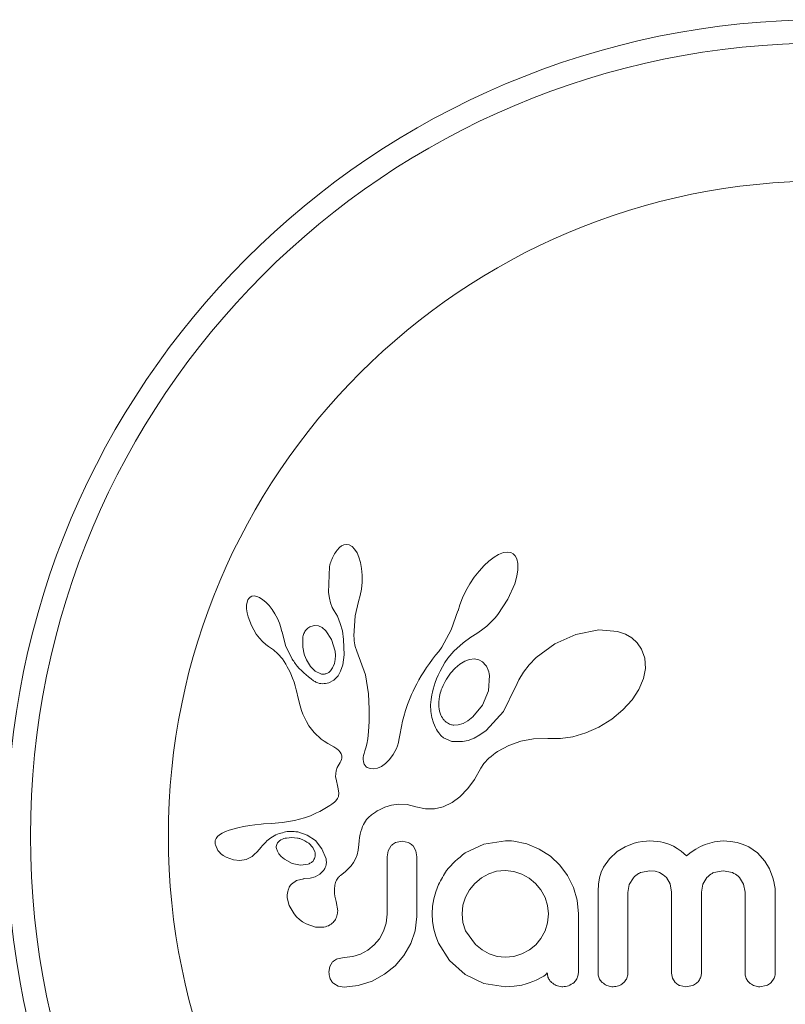
# Model space of a CAD drawing. Units: millimetres. Extents: x -16 to 444, y 0 to 352.
# Drawn here: x 237 to 239, y 188 to 192 of the extents above; entities that cross this region are included whole.
import ezdxf

# ---------------------------------------------------------------- set-up
doc = ezdxf.new("R2010")
doc.units = ezdxf.units.MM
doc.header["$LTSCALE"] = 20
doc.layers.add('CONTOUR', color=7, linetype='Continuous')

msp = doc.modelspace()

# ---------------------------------------------------------------- linework, layer by layer
at = {"layer": 'CONTOUR', "linetype": 'Continuous', "lineweight": 15}
for p, q in [((237.9208, 189.7339), (237.9135, 189.7282)), ((237.9289, 189.7376), (237.9208, 189.7339)), ((237.9372, 189.739), (237.9289, 189.7376)), ((237.9474, 189.7374), (237.9372, 189.739)), ((237.9578, 189.7315), (237.9474, 189.7374)), ((237.9662, 189.723), (237.9578, 189.7315)), ((237.9135, 189.7282), (237.9055, 189.7193)), ((237.9748, 189.7096), (237.9662, 189.723)), ((237.9812, 189.6948), (237.9748, 189.7096)), ((238.4655, 189.7038), (238.4499, 189.6948)), ((238.4826, 189.7103), (238.4655, 189.7038)), ((238.496, 189.7121), (238.4826, 189.7103)), ((238.5073, 189.7105), (238.496, 189.7121)), ((238.5158, 189.7065), (238.5073, 189.7105)), ((238.5227, 189.6996), (238.5158, 189.7065)), ((238.5285, 189.6885), (238.5227, 189.6996)), ((237.9868, 189.6758), (237.9812, 189.6948)), ((237.9903, 189.6555), (237.9868, 189.6758)), ((238.415, 189.6656), (238.3975, 189.6464)), ((238.4317, 189.681), (238.415, 189.6656)), ((238.4499, 189.6948), (238.4317, 189.681)), ((238.5321, 189.6728), (238.5285, 189.6885)), ((238.5322, 189.6503), (238.5321, 189.6728)), ((237.8791, 189.6622), (237.8753, 189.5723)), ((237.9922, 189.6324), (237.9903, 189.6555)), ((237.992, 189.6079), (237.9922, 189.6324)), ((238.3975, 189.6464), (238.3812, 189.6255)), ((238.5288, 189.6285), (238.5322, 189.6503)), ((237.9896, 189.5839), (237.992, 189.6079)), ((238.3658, 189.6025), (238.3518, 189.578)), ((238.3812, 189.6255), (238.3658, 189.6025)), ((238.4979, 189.5489), (238.5214, 189.602)), ((238.5214, 189.602), (238.5288, 189.6285)), ((237.8753, 189.5723), (237.8785, 189.5526)), ((237.9794, 189.5415), (237.9852, 189.5613)), ((237.9852, 189.5613), (237.9896, 189.5839)), ((238.3518, 189.578), (238.3402, 189.5538)), ((237.593, 189.5384), (237.5915, 189.5282)), ((237.5915, 189.5282), (237.5916, 189.515)), ((237.5958, 189.5464), (237.593, 189.5384)), ((237.599, 189.5518), (237.5958, 189.5464)), ((237.6039, 189.5562), (237.599, 189.5518)), ((237.6094, 189.5589), (237.6039, 189.5562)), ((237.6173, 189.5601), (237.6094, 189.5589)), ((237.6274, 189.5584), (237.6173, 189.5601)), ((237.6368, 189.5544), (237.6274, 189.5584)), ((237.6481, 189.5472), (237.6368, 189.5544)), ((237.6585, 189.5384), (237.6481, 189.5472)), ((237.6696, 189.5266), (237.6585, 189.5384)), ((237.8785, 189.5526), (237.8828, 189.536)), ((237.8828, 189.536), (237.8887, 189.5205)), ((237.9679, 189.4908), (237.9796, 189.5415)), ((237.9796, 189.5415), (237.9794, 189.5415)), ((238.331, 189.5299), (238.3247, 189.5084)), ((238.3402, 189.5538), (238.331, 189.5299)), ((238.4624, 189.4954), (238.4979, 189.5489)), ((237.5916, 189.515), (237.5934, 189.5021)), ((237.5934, 189.5021), (237.597, 189.4872)), ((237.6799, 189.5133), (237.6696, 189.5266)), ((237.6899, 189.4978), (237.6799, 189.5133)), ((237.6984, 189.4821), (237.6899, 189.4978)), ((237.8887, 189.5205), (237.895, 189.5086)), ((237.8949, 189.5085), (237.9064, 189.4895)), ((238.3246, 189.5085), (238.3011, 189.4421)), ((238.4531, 189.4842), (238.4624, 189.4954)), ((237.597, 189.4872), (237.6083, 189.4575)), ((237.7054, 189.4662), (237.6984, 189.4821)), ((237.7107, 189.4506), (237.7054, 189.4662)), ((237.9064, 189.4895), (237.9165, 189.4651)), ((237.9165, 189.4651), (237.9237, 189.4388)), ((237.9638, 189.4224), (237.9679, 189.4908)), ((238.4246, 189.4557), (238.4341, 189.4644)), ((238.4341, 189.4644), (238.4434, 189.4736)), ((238.4434, 189.4736), (238.4531, 189.4842)), ((237.6083, 189.4575), (237.6251, 189.4282)), ((237.6251, 189.4282), (237.6359, 189.4138)), ((237.7142, 189.4361), (237.7107, 189.4506)), ((237.7268, 189.3879), (237.7143, 189.4362)), ((237.827, 189.4579), (237.8139, 189.4545)), ((237.8409, 189.4562), (237.827, 189.4579)), ((237.8532, 189.4503), (237.8409, 189.4562)), ((237.8663, 189.4392), (237.8532, 189.4503)), ((237.8864, 189.4096), (237.8663, 189.4392)), ((237.9237, 189.4388), (237.928, 189.4092)), ((238.3011, 189.4421), (238.2685, 189.383)), ((238.3695, 189.417), (238.39, 189.4302)), ((238.39, 189.4302), (238.3983, 189.4356)), ((238.3983, 189.4356), (238.4065, 189.4413)), ((238.4065, 189.4413), (238.4157, 189.4483)), ((238.4157, 189.4483), (238.4246, 189.4557)), ((238.7328, 189.427), (238.6599, 189.3941)), ((238.8127, 189.4425), (238.7328, 189.427)), ((238.8774, 189.4366), (238.8127, 189.4425)), ((238.9055, 189.4271), (238.8774, 189.4366)), ((238.9274, 189.4146), (238.9055, 189.4271)), ((237.6359, 189.4138), (237.6465, 189.4021)), ((237.6465, 189.4021), (237.6578, 189.392)), ((237.6578, 189.392), (237.6678, 189.3851)), ((237.8982, 189.3689), (237.8864, 189.4096)), ((237.928, 189.4092), (237.9295, 189.3562)), ((237.9641, 189.4127), (237.9638, 189.4224)), ((237.9647, 189.4047), (237.9641, 189.4127)), ((237.9656, 189.3976), (237.9647, 189.4047)), ((237.9669, 189.391), (237.9656, 189.3976)), ((237.9685, 189.3846), (237.9669, 189.391)), ((238.3098, 189.3682), (238.3425, 189.3974)), ((238.3425, 189.3974), (238.3695, 189.417)), ((238.6599, 189.3941), (238.5962, 189.3469)), ((238.9464, 189.3976), (238.9274, 189.4146)), ((238.9614, 189.376), (238.9464, 189.3976)), ((237.6678, 189.3851), (237.6678, 189.3849)), ((237.6678, 189.3849), (237.6846, 189.3729)), ((237.6846, 189.3729), (237.6997, 189.3595)), ((237.6997, 189.3595), (237.7155, 189.3417)), ((237.7496, 189.3414), (237.7268, 189.3879)), ((237.8994, 189.3533), (237.8982, 189.3689)), ((237.9295, 189.3562), (237.9249, 189.3213)), ((237.9736, 189.3683), (237.9685, 189.3846)), ((238.004, 189.2861), (237.9736, 189.3683)), ((238.2578, 189.3679), (238.2472, 189.3547)), ((238.2685, 189.383), (238.2578, 189.3679)), ((238.2894, 189.3439), (238.3098, 189.3682)), ((238.9727, 189.3445), (238.9614, 189.376)), ((237.7155, 189.3417), (237.7278, 189.3231)), ((237.7278, 189.3231), (237.7327, 189.3143)), ((237.7989, 189.3388), (237.8133, 189.3152)), ((237.8922, 189.315), (237.8962, 189.326)), ((237.8962, 189.326), (237.8987, 189.3392)), ((237.8987, 189.3392), (237.8994, 189.3533)), ((238.2255, 189.3263), (238.2154, 189.3115)), ((238.2364, 189.3415), (238.2255, 189.3263)), ((238.2472, 189.3547), (238.2364, 189.3415)), ((238.2704, 189.3139), (238.2795, 189.3289)), ((238.2795, 189.3289), (238.2894, 189.3439)), ((238.3307, 189.3238), (238.3144, 189.3102)), ((238.3485, 189.3343), (238.3307, 189.3238)), ((238.3648, 189.34), (238.3485, 189.3343)), ((238.382, 189.3418), (238.3648, 189.34)), ((238.3965, 189.3391), (238.382, 189.3418)), ((238.41, 189.3317), (238.3965, 189.3391)), ((238.4217, 189.3191), (238.41, 189.3317)), ((238.5962, 189.3469), (238.5715, 189.3216)), ((238.9748, 189.3084), (238.9727, 189.3445)), ((237.7327, 189.3143), (237.7371, 189.3058)), ((237.7371, 189.3058), (237.7411, 189.2977)), ((237.7411, 189.2977), (237.7447, 189.2898)), ((237.7447, 189.2898), (237.7509, 189.2752)), ((237.8133, 189.3152), (237.8294, 189.2994)), ((237.8294, 189.2994), (237.8485, 189.29)), ((237.9177, 189.2991), (237.9086, 189.2831)), ((237.9249, 189.3213), (237.9177, 189.2991)), ((238.206, 189.297), (238.1973, 189.283)), ((238.2154, 189.3115), (238.206, 189.297)), ((238.256, 189.2858), (238.2628, 189.2998)), ((238.2628, 189.2998), (238.2704, 189.3139)), ((238.3144, 189.3102), (238.2985, 189.2925)), ((238.5515, 189.2961), (238.5353, 189.2696)), ((238.5715, 189.3216), (238.5515, 189.2961)), ((238.9681, 189.2736), (238.9748, 189.3084)), ((237.7509, 189.2752), (237.7561, 189.2607)), ((237.7561, 189.2607), (237.76, 189.2484)), ((237.8941, 189.2685), (237.8763, 189.2591)), ((237.9086, 189.2831), (237.8941, 189.2685)), ((238.0146, 189.2206), (238.004, 189.2861)), ((238.1819, 189.2559), (238.1752, 189.243)), ((238.1893, 189.2693), (238.1819, 189.2559)), ((238.1973, 189.283), (238.1893, 189.2693)), ((238.2416, 189.2483), (238.2455, 189.26)), ((238.2455, 189.26), (238.2504, 189.2728)), ((238.2504, 189.2728), (238.256, 189.2858)), ((238.43, 189.2315), (238.4341, 189.2841)), ((238.5353, 189.2696), (238.5239, 189.2443)), ((238.9517, 189.2352), (238.9681, 189.2736)), ((237.76, 189.2484), (237.7638, 189.2346)), ((237.7638, 189.2346), (237.7659, 189.226)), ((237.7659, 189.226), (237.7695, 189.2105)), ((238.0165, 189.1675), (238.0146, 189.2206)), ((238.169, 189.2304), (238.1634, 189.2183)), ((238.1752, 189.243), (238.169, 189.2304)), ((238.2337, 189.2172), (238.2357, 189.2269)), ((238.2357, 189.2269), (238.2382, 189.2369)), ((238.2382, 189.2369), (238.2416, 189.2483)), ((238.4093, 189.1816), (238.43, 189.2315)), ((238.5233, 189.2427), (238.4828, 189.1592)), ((238.5238, 189.2444), (238.5233, 189.2427)), ((238.5239, 189.2443), (238.5238, 189.2444)), ((238.9285, 189.2001), (238.9517, 189.2352)), ((237.7695, 189.2105), (237.777, 189.1793)), ((238.1536, 189.1949), (238.1494, 189.1836)), ((238.1582, 189.2063), (238.1536, 189.1949)), ((238.1634, 189.2183), (238.1582, 189.2063)), ((238.2297, 189.1827), (238.2311, 189.2013)), ((238.2311, 189.2013), (238.2322, 189.209)), ((238.2322, 189.209), (238.2337, 189.2172)), ((238.8964, 189.1648), (238.9285, 189.2001)), ((237.777, 189.1793), (237.7819, 189.1633)), ((237.7819, 189.1633), (237.7866, 189.1505)), ((238.0162, 189.1244), (238.0165, 189.1675)), ((238.1425, 189.1633), (238.1365, 189.1426)), ((238.1494, 189.1836), (238.1425, 189.1633)), ((238.2306, 189.1597), (238.2297, 189.1827)), ((238.2341, 189.1382), (238.2306, 189.1597)), ((238.3763, 189.1408), (238.4093, 189.1816)), ((238.4828, 189.1592), (238.4227, 189.094)), ((238.8583, 189.1334), (238.8964, 189.1648)), ((237.7866, 189.1505), (237.7921, 189.1381)), ((237.7921, 189.1381), (237.799, 189.1245)), ((237.799, 189.1245), (237.8073, 189.1102)), ((238.0144, 189.0904), (238.0162, 189.1244)), ((238.1324, 189.1258), (238.1284, 189.107)), ((238.1365, 189.1426), (238.1324, 189.1258)), ((238.2394, 189.1203), (238.2341, 189.1382)), ((238.2464, 189.104), (238.2394, 189.1203)), ((238.325, 189.113), (238.342, 189.1181)), ((238.342, 189.1181), (238.3585, 189.1269)), ((238.3585, 189.1269), (238.3763, 189.1408)), ((238.8136, 189.1056), (238.8583, 189.1334)), ((237.8073, 189.1102), (237.8258, 189.0861)), ((237.8258, 189.0861), (237.8507, 189.0639)), ((238.0117, 189.0645), (238.0144, 189.0904)), ((238.1284, 189.107), (238.1229, 189.0768)), ((238.2501, 189.0972), (238.2464, 189.104)), ((238.2539, 189.0909), (238.2501, 189.0972)), ((238.2577, 189.0854), (238.2539, 189.0909)), ((238.2615, 189.0805), (238.2577, 189.0854)), ((238.3101, 189.1122), (238.325, 189.113)), ((238.4227, 189.094), (238.4009, 189.0785)), ((238.7234, 189.0718), (238.7681, 189.0851)), ((238.7681, 189.0851), (238.8136, 189.1056)), ((237.8507, 189.0639), (237.8603, 189.0571)), ((237.8603, 189.0571), (237.8733, 189.0489)), ((237.8733, 189.0489), (237.8938, 189.0367)), ((238.0085, 189.0458), (238.0117, 189.0645)), ((238.1179, 189.0517), (238.1146, 189.0398)), ((238.1197, 189.0602), (238.1179, 189.0517)), ((238.1229, 189.0768), (238.1197, 189.0602)), ((238.2651, 189.0763), (238.2615, 189.0805)), ((238.2685, 189.0729), (238.2651, 189.0763)), ((238.2717, 189.07), (238.2685, 189.0729)), ((238.2742, 189.0681), (238.2717, 189.07)), ((238.3037, 189.0558), (238.2742, 189.0681)), ((238.3403, 189.0548), (238.3037, 189.0558)), ((238.3595, 189.0592), (238.3403, 189.0548)), ((238.3803, 189.0672), (238.3595, 189.0592)), ((238.4009, 189.0785), (238.3803, 189.0672)), ((238.5012, 189.042), (238.5421, 189.0567)), ((238.5421, 189.0567), (238.5864, 189.0647)), ((238.5864, 189.0647), (238.636, 189.0658)), ((238.636, 189.0658), (238.6415, 189.0655)), ((238.6415, 189.0655), (238.6803, 189.0654)), ((238.6803, 189.0654), (238.7234, 189.0718)), ((237.8938, 189.0367), (237.9041, 189.0299)), ((237.9041, 189.0299), (237.91, 189.0254)), ((237.91, 189.0254), (237.9164, 189.0187)), ((237.9164, 189.0187), (237.9198, 189.0129)), ((237.9991, 189.0143), (238.002, 189.0226)), ((238.002, 189.0226), (238.0054, 189.0331)), ((238.0054, 189.0331), (238.0085, 189.0458)), ((238.1116, 189.0316), (238.1002, 189.0101)), ((238.1146, 189.0398), (238.1116, 189.0316)), ((238.4481, 189.0106), (238.4538, 189.0147)), ((238.4538, 189.0147), (238.4621, 189.0203)), ((238.4621, 189.0203), (238.5012, 189.042)), ((237.9156, 188.9826), (237.9121, 188.9766)), ((237.9181, 188.9877), (237.9156, 188.9826)), ((237.9201, 188.9929), (237.9181, 188.9877)), ((237.9198, 189.0129), (237.9217, 189.0057)), ((237.9213, 188.9973), (237.9201, 188.9929)), ((237.9217, 189.0057), (237.9213, 188.9973)), ((237.9956, 188.9944), (237.996, 189.0003)), ((237.9965, 188.9847), (237.9956, 188.9944)), ((237.996, 189.0003), (237.9972, 189.007)), ((237.9992, 188.9769), (237.9965, 188.9847)), ((237.9972, 189.007), (237.9991, 189.0143)), ((238.0875, 188.9927), (238.0736, 188.979)), ((238.1002, 189.0101), (238.0875, 188.9927)), ((238.4146, 188.9794), (238.4321, 188.9977)), ((238.4321, 188.9977), (238.4394, 189.0039)), ((238.4394, 189.0039), (238.4481, 189.0106)), ((237.9021, 188.9539), (237.9005, 188.944)), ((237.9059, 188.9649), (237.9021, 188.9539)), ((237.9121, 188.9766), (237.9059, 188.9649)), ((238.0023, 188.9719), (237.9992, 188.9769)), ((238.0061, 188.9679), (238.0023, 188.9719)), ((238.0099, 188.9654), (238.0061, 188.9679)), ((238.0197, 188.9613), (238.0099, 188.9654)), ((238.0323, 188.9604), (238.0197, 188.9613)), ((238.0452, 188.9629), (238.0323, 188.9604)), ((238.0596, 188.9692), (238.0452, 188.9629)), ((238.0736, 188.979), (238.0596, 188.9692)), ((238.3817, 188.9236), (238.4042, 188.9631)), ((238.4042, 188.9631), (238.4146, 188.9794)), ((237.9005, 188.944), (237.9003, 188.9334)), ((237.9003, 188.9334), (237.9016, 188.9244)), ((237.9016, 188.9244), (237.9082, 188.8972)), ((238.3586, 188.8921), (238.3817, 188.9236)), ((237.9082, 188.8972), (237.9115, 188.8768)), ((238.3312, 188.864), (238.3586, 188.8921)), ((237.8968, 188.8454), (237.892, 188.8413)), ((237.9006, 188.8492), (237.8968, 188.8454)), ((237.9066, 188.8572), (237.9006, 188.8492)), ((237.91, 188.8649), (237.9066, 188.8572)), ((237.9115, 188.8768), (237.91, 188.8649)), ((238.2737, 188.8292), (238.3044, 188.844)), ((238.3044, 188.844), (238.3312, 188.864)), ((237.8454, 188.813), (237.8344, 188.8075)), ((237.8567, 188.8191), (237.8454, 188.813)), ((237.8682, 188.8259), (237.8567, 188.8191)), ((237.8801, 188.8333), (237.8682, 188.8259)), ((237.8867, 188.8375), (237.8801, 188.8333)), ((237.892, 188.8413), (237.8867, 188.8375)), ((238.0249, 188.8014), (238.038, 188.8107)), ((238.038, 188.8107), (238.0448, 188.8149)), ((238.0448, 188.8149), (238.052, 188.8189)), ((238.052, 188.8189), (238.0612, 188.8233)), ((238.0612, 188.8233), (238.0704, 188.8271)), ((238.0704, 188.8271), (238.0945, 188.8343)), ((238.0945, 188.8343), (238.1184, 188.8376)), ((238.1184, 188.8376), (238.1481, 188.8364)), ((238.1481, 188.8364), (238.178, 188.8293)), ((238.178, 188.8293), (238.2115, 188.8217)), ((238.2115, 188.8217), (238.2435, 188.8219)), ((238.2435, 188.8219), (238.2737, 188.8292)), ((237.7577, 188.7812), (237.7159, 188.7745)), ((237.7925, 188.7905), (237.7577, 188.7812)), ((237.8132, 188.7981), (237.7925, 188.7905)), ((237.8344, 188.8075), (237.8132, 188.7981)), ((238.0005, 188.7738), (238.004, 188.7793)), ((238.004, 188.7793), (238.0076, 188.7843)), ((238.0076, 188.7843), (238.011, 188.7885)), ((238.011, 188.7885), (238.0144, 188.7922)), ((238.0144, 188.7922), (238.0249, 188.8014)), ((237.5185, 188.7429), (237.5071, 188.7379)), ((237.5306, 188.7473), (237.5185, 188.7429)), ((237.561, 188.7558), (237.5306, 188.7473)), ((237.5812, 188.7604), (237.561, 188.7558)), ((237.6026, 188.7641), (237.5812, 188.7604)), ((237.6201, 188.7665), (237.6026, 188.7641)), ((237.6416, 188.7686), (237.6201, 188.7665)), ((237.6498, 188.7693), (237.6416, 188.7686)), ((237.679, 188.7714), (237.6498, 188.7693)), ((237.7017, 188.7732), (237.679, 188.7714)), ((237.7159, 188.7745), (237.7017, 188.7732)), ((237.7691, 188.7417), (237.8021, 188.7309)), ((237.9852, 188.7336), (237.9877, 188.7434)), ((237.9877, 188.7434), (237.9906, 188.7522)), ((237.9906, 188.7522), (237.9937, 188.7602)), ((237.9937, 188.7602), (237.997, 188.7673)), ((237.997, 188.7673), (238.0005, 188.7738)), ((237.4856, 188.719), (237.4829, 188.7116)), ((237.4905, 188.7261), (237.4856, 188.719)), ((237.4973, 188.7321), (237.4905, 188.7261)), ((237.5071, 188.7379), (237.4973, 188.7321)), ((237.7106, 188.7141), (237.7059, 188.7111)), ((237.7162, 188.7169), (237.7106, 188.7141)), ((237.721, 188.7187), (237.7162, 188.7169)), ((237.8021, 188.7309), (237.8302, 188.7117)), ((237.8302, 188.7117), (237.8528, 188.6836)), ((237.9804, 188.6984), (237.9815, 188.7112)), ((237.9815, 188.7112), (237.9831, 188.7229)), ((237.9831, 188.7229), (237.9852, 188.7336)), ((238.1307, 188.7095), (238.1083, 188.7048)), ((238.1524, 188.7051), (238.1307, 188.7095)), ((238.4891, 188.7106), (238.4142, 188.6996)), ((238.5099, 188.7104), (238.5038, 188.7106)), ((238.5184, 188.7095), (238.5099, 188.7104)), ((238.5639, 188.7001), (238.5184, 188.7095)), ((238.9644, 188.7086), (238.95, 188.7059)), ((238.9778, 188.7101), (238.9644, 188.7086)), ((238.99, 188.7106), (238.9778, 188.7101)), ((239.0031, 188.7102), (238.99, 188.7106)), ((239.0152, 188.7091), (239.0031, 188.7102)), ((239.0265, 188.7074), (239.0152, 188.7091)), ((239.0372, 188.7051), (239.0265, 188.7074)), ((239.2137, 188.7075), (239.1813, 188.6978)), ((239.2439, 188.7106), (239.2137, 188.7075)), ((239.2699, 188.7091), (239.2439, 188.7106)), ((239.2931, 188.705), (239.2699, 188.7091)), ((237.4833, 188.6968), (237.492, 188.6779)), ((237.492, 188.6779), (237.4935, 188.6759)), ((237.4935, 188.6759), (237.4955, 188.6734)), ((237.4955, 188.6734), (237.4983, 188.6704)), ((237.6183, 188.6632), (237.6283, 188.6731)), ((237.6283, 188.6731), (237.6418, 188.6887)), ((237.6418, 188.6887), (237.6419, 188.6887)), ((237.695, 188.6845), (237.6982, 188.6749)), ((237.6982, 188.6749), (237.7036, 188.6655)), ((237.8216, 188.6876), (237.8078, 188.7022)), ((237.8284, 188.6732), (237.8216, 188.6876)), ((237.8528, 188.6836), (237.867, 188.6483)), ((237.9745, 188.6627), (237.9781, 188.6784)), ((237.9781, 188.6784), (237.9804, 188.6984)), ((238.082, 188.6759), (238.0785, 188.6555)), ((238.0916, 188.6925), (238.082, 188.6759)), ((238.1783, 188.6767), (238.1686, 188.6932)), ((238.182, 188.6555), (238.1783, 188.6767)), ((238.4142, 188.6996), (238.3491, 188.6688)), ((238.6067, 188.6824), (238.5639, 188.7001)), ((238.6453, 188.6572), (238.6067, 188.6824)), ((238.8768, 188.6737), (238.8496, 188.649)), ((238.9039, 188.6899), (238.8768, 188.6737)), ((238.9356, 188.7022), (238.9039, 188.6899)), ((238.95, 188.7059), (238.9356, 188.7022)), ((239.0554, 188.6994), (239.0372, 188.7051)), ((239.0724, 188.6918), (239.0554, 188.6994)), ((239.0849, 188.6844), (239.0724, 188.6918)), ((239.098, 188.675), (239.0849, 188.6844)), ((239.1165, 188.6594), (239.098, 188.675)), ((239.1491, 188.6818), (239.1333, 188.6717)), ((239.1656, 188.6908), (239.1491, 188.6818)), ((239.1813, 188.6978), (239.1656, 188.6908)), ((239.314, 188.6985), (239.2931, 188.705)), ((239.333, 188.6898), (239.314, 188.6985)), ((239.3629, 188.6689), (239.333, 188.6898)), ((237.4983, 188.6704), (237.5015, 188.6673)), ((237.5015, 188.6673), (237.5106, 188.66)), ((237.5106, 188.66), (237.5208, 188.6539)), ((237.5208, 188.6539), (237.546, 188.6445)), ((237.546, 188.6445), (237.5682, 188.6423)), ((237.5682, 188.6423), (237.5898, 188.6463)), ((237.5898, 188.6463), (237.6104, 188.657)), ((237.6104, 188.657), (237.6183, 188.6632)), ((237.7036, 188.6655), (237.711, 188.657)), ((237.711, 188.657), (237.7225, 188.6474)), ((237.7225, 188.6474), (237.7497, 188.6328)), ((237.9621, 188.6354), (237.9692, 188.6483)), ((237.9692, 188.6483), (237.9745, 188.6627)), ((238.6777, 188.6264), (238.6453, 188.6572)), ((238.8496, 188.649), (238.8297, 188.62)), ((239.1333, 188.6717), (239.1165, 188.6594)), ((239.3884, 188.6406), (239.3629, 188.6689)), ((239.4045, 188.6136), (239.3884, 188.6406)), ((237.7497, 188.6328), (237.778, 188.6268)), ((237.778, 188.6268), (237.8054, 188.6302)), ((237.8575, 188.6066), (237.8459, 188.5953)), ((237.9331, 188.6037), (237.9429, 188.6126)), ((237.9429, 188.6126), (237.954, 188.6245)), ((237.954, 188.6245), (237.9621, 188.6354)), ((238.4585, 188.6051), (238.4311, 188.5962)), ((238.4881, 188.6082), (238.4585, 188.6051)), ((238.5177, 188.605), (238.4881, 188.6082)), ((238.5456, 188.5956), (238.5177, 188.605)), ((238.7042, 188.5903), (238.6777, 188.6264)), ((238.8297, 188.62), (238.8216, 188.602)), ((238.9574, 188.6005), (238.99, 188.6071)), ((238.99, 188.6071), (239.0085, 188.6054)), ((239.0085, 188.6054), (239.0238, 188.6006)), ((239.212, 188.6007), (239.2439, 188.6071)), ((239.2439, 188.6071), (239.2765, 188.6007)), ((239.4167, 188.5828), (239.4045, 188.6136)), ((237.7649, 188.5735), (237.7469, 188.5606)), ((237.7897, 188.5796), (237.7649, 188.5735)), ((237.8115, 188.5814), (237.7895, 188.5797)), ((237.7895, 188.5797), (237.7896, 188.5796)), ((237.7896, 188.5796), (237.7897, 188.5796)), ((237.8294, 188.5863), (237.8115, 188.5814)), ((237.8459, 188.5953), (237.8294, 188.5863)), ((237.9172, 188.5906), (237.9331, 188.6037)), ((238.4062, 188.5821), (238.3836, 188.5633)), ((238.4311, 188.5962), (238.4062, 188.5821)), ((238.5714, 188.5809), (238.5456, 188.5956)), ((238.5936, 188.5627), (238.5714, 188.5809)), ((238.7247, 188.5491), (238.7042, 188.5903)), ((238.8155, 188.5821), (238.8117, 188.5603)), ((238.8216, 188.602), (238.8155, 188.5821)), ((238.9188, 188.5593), (238.9329, 188.5828)), ((239.0238, 188.6006), (239.0366, 188.5934)), ((239.0366, 188.5934), (239.0472, 188.5837)), ((239.0472, 188.5837), (239.0604, 188.5613)), ((239.1738, 188.5605), (239.1879, 188.5837)), ((239.3008, 188.5837), (239.3151, 188.5605)), ((239.4203, 188.5695), (239.4167, 188.5828)), ((238.2572, 188.5591), (238.2477, 188.5342)), ((238.365, 188.5408), (238.3507, 188.5152)), ((238.3836, 188.5633), (238.365, 188.5408)), ((238.6121, 188.5407), (238.5936, 188.5627)), ((238.6265, 188.5147), (238.6121, 188.5407)), ((238.7375, 188.5051), (238.7247, 188.5491)), ((238.8117, 188.5603), (238.8104, 188.536)), ((238.9138, 188.5319), (238.9188, 188.5593)), ((239.0604, 188.5613), (239.0653, 188.5329)), ((239.1687, 188.5329), (239.1738, 188.5605)), ((239.3151, 188.5605), (239.3202, 188.5329)), ((239.4228, 188.5568), (239.4203, 188.5695)), ((239.4243, 188.5453), (239.4228, 188.5568)), ((239.4247, 188.536), (239.4243, 188.5453)), ((237.7325, 188.5134), (237.7393, 188.4863)), ((238.241, 188.51), (238.2367, 188.4846)), ((238.2477, 188.5342), (238.241, 188.51)), ((238.3507, 188.5152), (238.3417, 188.4873)), ((238.6355, 188.4865), (238.6265, 188.5147)), ((238.742, 188.4577), (238.7375, 188.5051)), ((237.7393, 188.4863), (237.756, 188.458)), ((237.9019, 188.5005), (237.9021, 188.5003)), ((237.9076, 188.4677), (237.9019, 188.5005)), ((238.2367, 188.4846), (238.2352, 188.4577)), ((238.3417, 188.4873), (238.3387, 188.4577)), ((238.6385, 188.4577), (238.6355, 188.4865)), ((237.756, 188.458), (237.765, 188.4477)), ((237.765, 188.4477), (237.775, 188.4384)), ((237.775, 188.4384), (237.7855, 188.4305)), ((238.0785, 188.4567), (238.0753, 188.425)), ((238.1759, 188.3992), (238.182, 188.4483)), ((238.2352, 188.4577), (238.2367, 188.4308)), ((238.3387, 188.4577), (238.3419, 188.4271)), ((238.6354, 188.4259), (238.6385, 188.4577)), ((237.7855, 188.4305), (237.798, 188.4231)), ((237.798, 188.4231), (237.8309, 188.4116)), ((237.8309, 188.4116), (237.8593, 188.4114)), ((238.0753, 188.425), (238.0665, 188.3971)), ((238.2367, 188.4308), (238.241, 188.405)), ((238.241, 188.405), (238.2479, 188.3801)), ((238.3419, 188.4271), (238.3512, 188.3992)), ((238.6265, 188.3982), (238.6354, 188.4259)), ((238.0522, 188.3715), (238.0341, 188.3496)), ((238.0665, 188.3971), (238.0522, 188.3715)), ((238.1606, 188.3543), (238.1759, 188.3992)), ((238.2479, 188.3801), (238.2572, 188.3564)), ((238.3512, 188.3992), (238.3852, 188.3517)), ((238.5941, 188.3507), (238.6122, 188.3725)), ((238.6122, 188.3725), (238.6265, 188.3982)), ((238.0123, 188.3316), (237.9871, 188.3177)), ((238.0341, 188.3496), (238.0123, 188.3316)), ((238.1365, 188.3129), (238.1606, 188.3543)), ((238.2572, 188.3564), (238.2953, 188.296)), ((238.3852, 188.3517), (238.408, 188.3334)), ((238.408, 188.3334), (238.4332, 188.3193)), ((238.5461, 188.3188), (238.5722, 188.3327)), ((238.5722, 188.3327), (238.5941, 188.3507)), ((237.9302, 188.3062), (237.9064, 188.3018)), ((237.9599, 188.3092), (237.9302, 188.3062)), ((237.9871, 188.3177), (237.9599, 188.3092)), ((238.1062, 188.2775), (238.1365, 188.3129)), ((238.4332, 188.3193), (238.4606, 188.3102)), ((238.4606, 188.3102), (238.4881, 188.3072)), ((238.4881, 188.3072), (238.5177, 188.3102)), ((238.5177, 188.3102), (238.5461, 188.3188)), ((237.8805, 188.2754), (237.8769, 188.255)), ((237.89, 188.2908), (237.8805, 188.2754)), ((238.0699, 188.2483), (238.1062, 188.2775)), ((238.2953, 188.296), (238.3491, 188.2472)), ((238.0268, 188.2247), (238.0699, 188.2483)), ((238.3491, 188.2472), (238.4143, 188.2159)), ((238.5957, 188.2279), (238.6155, 188.2383)), ((238.6155, 188.2383), (238.6219, 188.242)), ((238.6219, 188.242), (238.6267, 188.2454)), ((238.6267, 188.2454), (238.6308, 188.2489)), ((238.6308, 188.2489), (238.6343, 188.2527)), ((239.0653, 188.2524), (239.0687, 188.2343)), ((239.0687, 188.2343), (239.0783, 188.2194)), ((239.4105, 188.2194), (239.421, 188.2345)), ((237.8935, 188.2161), (237.9093, 188.2072)), ((237.9093, 188.2072), (237.9302, 188.2038)), ((237.9302, 188.2038), (237.978, 188.2089)), ((237.978, 188.2089), (238.0268, 188.2247)), ((238.4143, 188.2159), (238.4891, 188.2049)), ((238.4891, 188.2049), (238.5193, 188.2063)), ((238.5193, 188.2063), (238.5456, 188.2101)), ((238.5456, 188.2101), (238.5613, 188.2151)), ((238.5613, 188.2151), (238.5717, 188.2185)), ((238.5717, 188.2185), (238.5841, 188.223)), ((238.5841, 188.223), (238.5957, 188.2279)), ((239.0939, 188.2088), (239.1144, 188.2049)), ((239.1144, 188.2049), (239.1377, 188.2089)), ((239.3714, 188.2049), (239.3938, 188.2089))]:
    msp.add_line(p, q, dxfattribs=at)
for radius in [2.8309, 2.75, 2.2716]:
    msp.add_circle((239.5918, 188.7278), radius, dxfattribs=at)
for points, knots in [([(237.9055, 189.7193), (237.8976, 189.7074), (237.8858, 189.6894), (237.8808, 189.6689), (237.8791, 189.6622)], [0, 0, 0, 0, 0.669264, 1, 1, 1, 1]), ([(237.895, 189.5086), (237.895, 189.5086), (237.895, 189.5086), (237.8949, 189.5086), (237.8949, 189.5085), (237.8949, 189.5085), (237.8949, 189.5085)], [0, 0, 0, 0, 0.250756, 0.54434, 0.951485, 1, 1, 1, 1]), ([(238.3247, 189.5084), (238.3247, 189.5084), (238.3247, 189.5085), (238.3246, 189.5085), (238.3246, 189.5085), (238.3246, 189.5085)], [0, 0, 0, 0, 0.2323304, 0.7190087, 1, 1, 1, 1]), ([(237.7143, 189.4362), (237.7143, 189.4362), (237.7143, 189.4361), (237.7142, 189.4361), (237.7142, 189.4361), (237.7142, 189.4361)], [0, 0, 0, 0, 0.256461, 0.799268, 1, 1, 1, 1]), ([(237.8139, 189.4545), (237.8095, 189.4519), (237.8007, 189.4467), (237.7912, 189.4338), (237.7876, 189.4232), (237.7868, 189.4177), (237.7867, 189.4171)], [0, 0, 0, 0, 0.325725, 0.652472, 0.961749, 1, 1, 1, 1]), ([(237.7867, 189.4171), (237.7861, 189.4014), (237.7849, 189.3739), (237.7947, 189.3493), (237.7989, 189.3388)], [0, 0, 0, 0, 0.571809, 1, 1, 1, 1]), ([(237.8239, 189.2657), (237.8008, 189.2838), (237.7727, 189.3059), (237.7531, 189.3361), (237.7496, 189.3414)], [0, 0, 0, 0, 0.8238528, 1, 1, 1, 1]), ([(237.8485, 189.29), (237.8524, 189.2892), (237.8576, 189.2882), (237.8629, 189.2892), (237.8643, 189.2895)], [0, 0, 0, 0, 0.741461, 1, 1, 1, 1]), ([(237.8643, 189.2895), (237.8677, 189.2905), (237.8731, 189.2921), (237.8776, 189.2958), (237.8793, 189.2971)], [0, 0, 0, 0, 0.629852, 1, 1, 1, 1]), ([(237.8793, 189.2971), (237.8832, 189.3013), (237.8883, 189.3067), (237.8915, 189.3135), (237.8922, 189.315)], [0, 0, 0, 0, 0.767755, 1, 1, 1, 1]), ([(238.2985, 189.2925), (238.2862, 189.2737), (238.2696, 189.2482), (238.2621, 189.219), (238.2601, 189.2113)], [0, 0, 0, 0, 0.738659, 1, 1, 1, 1]), ([(238.4341, 189.2841), (238.4326, 189.2926), (238.4302, 189.3051), (238.4237, 189.3157), (238.4217, 189.3191)], [0, 0, 0, 0, 0.679324, 1, 1, 1, 1]), ([(237.8763, 189.2591), (237.8692, 189.2575), (237.8549, 189.2543), (237.8367, 189.2584), (237.8272, 189.2638), (237.8239, 189.2657)], [0, 0, 0, 0, 0.393961, 0.787366, 1, 1, 1, 1]), ([(238.2601, 189.2113), (238.2585, 189.1994), (238.2554, 189.1772), (238.2623, 189.1562), (238.2655, 189.1465)], [0, 0, 0, 0, 0.534699, 1, 1, 1, 1]), ([(238.2655, 189.1465), (238.2686, 189.1404), (238.2735, 189.1311), (238.2813, 189.1244), (238.2841, 189.1221)], [0, 0, 0, 0, 0.650911, 1, 1, 1, 1]), ([(238.2841, 189.1221), (238.2889, 189.1191), (238.297, 189.114), (238.3064, 189.1127), (238.3101, 189.1122)], [0, 0, 0, 0, 0.605702, 1, 1, 1, 1]), ([(237.6991, 188.7342), (237.7139, 188.7387), (237.737, 188.7459), (237.7607, 188.7428), (237.7691, 188.7417)], [0, 0, 0, 0, 0.644098, 1, 1, 1, 1]), ([(237.4829, 188.7116), (237.4825, 188.7085), (237.4818, 188.7035), (237.4829, 188.6987), (237.4833, 188.6968)], [0, 0, 0, 0, 0.627253, 1, 1, 1, 1]), ([(237.6419, 188.6887), (237.6523, 188.7007), (237.669, 188.7198), (237.6909, 188.7303), (237.6991, 188.7342)], [0, 0, 0, 0, 0.6276299, 1, 1, 1, 1]), ([(237.7059, 188.7111), (237.7035, 188.7089), (237.6995, 188.7054), (237.6972, 188.7004), (237.6962, 188.6985)], [0, 0, 0, 0, 0.616847, 1, 1, 1, 1]), ([(237.7678, 188.7205), (237.7549, 188.7217), (237.7391, 188.7232), (237.7238, 188.7194), (237.721, 188.7187)], [0, 0, 0, 0, 0.817602, 1, 1, 1, 1]), ([(237.8078, 188.7022), (237.7985, 188.7083), (237.7858, 188.7165), (237.7716, 188.7197), (237.7678, 188.7205)], [0, 0, 0, 0, 0.735892, 1, 1, 1, 1]), ([(238.5038, 188.7106), (238.5035, 188.7106), (238.4986, 188.7106), (238.4938, 188.7106), (238.4891, 188.7106)], [0, 0, 0, 0, 0.0520455, 1, 1, 1, 1]), ([(237.6962, 188.6985), (237.6955, 188.6962), (237.694, 188.6916), (237.6947, 188.6868), (237.695, 188.6845)], [0, 0, 0, 0, 0.50677, 1, 1, 1, 1]), ([(237.8289, 188.6567), (237.8293, 188.6604), (237.83, 188.666), (237.8288, 188.6714), (237.8284, 188.6732)], [0, 0, 0, 0, 0.674389, 1, 1, 1, 1]), ([(238.1083, 188.7048), (238.1036, 188.7023), (238.0974, 188.699), (238.0927, 188.6937), (238.0916, 188.6925)], [0, 0, 0, 0, 0.76006, 1, 1, 1, 1]), ([(238.1686, 188.6932), (238.1648, 188.6969), (238.1599, 188.7016), (238.1538, 188.7044), (238.1524, 188.7051)], [0, 0, 0, 0, 0.766434, 1, 1, 1, 1]), ([(237.8054, 188.6302), (237.8094, 188.6319), (237.8155, 188.6344), (237.8203, 188.6391), (237.8219, 188.6407)], [0, 0, 0, 0, 0.668304, 1, 1, 1, 1]), ([(237.8219, 188.6407), (237.8241, 188.6444), (237.8272, 188.6494), (237.8285, 188.6552), (237.8289, 188.6567)], [0, 0, 0, 0, 0.738192, 1, 1, 1, 1]), ([(237.867, 188.6483), (237.8678, 188.6436), (237.8689, 188.6365), (237.8676, 188.6295), (237.8672, 188.6272)], [0, 0, 0, 0, 0.671983, 1, 1, 1, 1]), ([(238.0785, 188.6555), (238.0785, 188.6236), (238.0785, 188.5573), (238.0785, 188.491), (238.0785, 188.4567)], [0, 0, 0, 0, 0.481441, 1, 1, 1, 1]), ([(238.182, 188.4483), (238.182, 188.4839), (238.182, 188.5529), (238.182, 188.622), (238.182, 188.6555)], [0, 0, 0, 0, 0.514611, 1, 1, 1, 1]), ([(238.3491, 188.6688), (238.3259, 188.65), (238.2882, 188.6193), (238.2658, 188.5759), (238.2572, 188.5591)], [0, 0, 0, 0, 0.614672, 1, 1, 1, 1]), ([(237.8672, 188.6272), (237.8654, 188.6216), (237.863, 188.6142), (237.8586, 188.6081), (237.8575, 188.6066)], [0, 0, 0, 0, 0.756541, 1, 1, 1, 1]), ([(237.8976, 188.5576), (237.8991, 188.5632), (237.9022, 188.5746), (237.9105, 188.585), (237.916, 188.5896), (237.9172, 188.5906)], [0, 0, 0, 0, 0.438152, 0.875652, 1, 1, 1, 1]), ([(238.9329, 188.5828), (238.9385, 188.5882), (238.946, 188.5953), (238.9552, 188.5995), (238.9574, 188.6005)], [0, 0, 0, 0, 0.763251, 1, 1, 1, 1]), ([(239.1879, 188.5837), (239.1936, 188.5889), (239.2009, 188.5957), (239.2099, 188.5998), (239.212, 188.6007)], [0, 0, 0, 0, 0.7706927, 1, 1, 1, 1]), ([(239.2765, 188.6007), (239.2834, 188.5971), (239.2923, 188.5925), (239.2992, 188.5853), (239.3008, 188.5837)], [0, 0, 0, 0, 0.766894, 1, 1, 1, 1]), ([(237.7354, 188.5403), (237.7338, 188.5331), (237.7318, 188.5242), (237.7324, 188.5151), (237.7325, 188.5134)], [0, 0, 0, 0, 0.812379, 1, 1, 1, 1]), ([(237.7469, 188.5606), (237.7434, 188.556), (237.7386, 188.5498), (237.736, 188.5422), (237.7354, 188.5403)], [0, 0, 0, 0, 0.743015, 1, 1, 1, 1]), ([(237.9021, 188.5003), (237.8991, 188.5126), (237.8944, 188.5316), (237.8968, 188.5508), (237.8976, 188.5576)], [0, 0, 0, 0, 0.646174, 1, 1, 1, 1]), ([(238.8104, 188.536), (238.8104, 188.4887), (238.8104, 188.3941), (238.8104, 188.2998), (238.8104, 188.2527)], [0, 0, 0, 0, 0.5003752, 1, 1, 1, 1]), ([(238.9138, 188.2524), (238.9138, 188.2987), (238.9138, 188.3917), (238.9138, 188.485), (238.9138, 188.5319)], [0, 0, 0, 0, 0.497572, 1, 1, 1, 1]), ([(239.0653, 188.5329), (239.0653, 188.4857), (239.0653, 188.392), (239.0653, 188.2987), (239.0653, 188.2524)], [0, 0, 0, 0, 0.504722, 1, 1, 1, 1]), ([(239.1687, 188.2524), (239.1687, 188.2986), (239.1687, 188.3919), (239.1687, 188.4856), (239.1687, 188.5329)], [0, 0, 0, 0, 0.494187, 1, 1, 1, 1]), ([(239.3202, 188.5329), (239.3202, 188.4855), (239.3202, 188.3918), (239.3202, 188.2985), (239.3202, 188.2524)], [0, 0, 0, 0, 0.5067305, 1, 1, 1, 1]), ([(239.4247, 188.2524), (239.4247, 188.299), (239.4247, 188.3934), (239.4247, 188.4881), (239.4247, 188.536)], [0, 0, 0, 0, 0.493147, 1, 1, 1, 1]), ([(237.8847, 188.4221), (237.8893, 188.426), (237.8958, 188.4316), (237.9, 188.4393), (237.9013, 188.4416)], [0, 0, 0, 0, 0.702233, 1, 1, 1, 1]), ([(237.9013, 188.4416), (237.9037, 188.4475), (237.907, 188.4559), (237.9074, 188.465), (237.9076, 188.4677)], [0, 0, 0, 0, 0.7038957, 1, 1, 1, 1]), ([(238.742, 188.2532), (238.742, 188.2874), (238.742, 188.3555), (238.742, 188.4238), (238.742, 188.4577)], [0, 0, 0, 0, 0.502625, 1, 1, 1, 1]), ([(237.8593, 188.4114), (237.8666, 188.4133), (237.8755, 188.4158), (237.8832, 188.421), (237.8847, 188.4221)], [0, 0, 0, 0, 0.8051672, 1, 1, 1, 1]), ([(237.9064, 188.3018), (237.9016, 188.2995), (237.8956, 188.2966), (237.8909, 188.2918), (237.89, 188.2908)], [0, 0, 0, 0, 0.79791, 1, 1, 1, 1]), ([(237.8769, 188.255), (237.8774, 188.249), (237.878, 188.2411), (237.8809, 188.2338), (237.8815, 188.2322)], [0, 0, 0, 0, 0.771941, 1, 1, 1, 1]), ([(237.8815, 188.2322), (237.8837, 188.2281), (237.8869, 188.222), (237.8918, 188.2176), (237.8935, 188.2161)], [0, 0, 0, 0, 0.673554, 1, 1, 1, 1]), ([(238.6343, 188.2527), (238.6348, 188.2478), (238.6357, 188.2381), (238.6419, 188.2269), (238.6472, 188.2215), (238.6491, 188.2196)], [0, 0, 0, 0, 0.39179, 0.78392, 1, 1, 1, 1]), ([(238.727, 188.2198), (238.7305, 188.2236), (238.7373, 188.2311), (238.7415, 188.2434), (238.7418, 188.2508), (238.742, 188.2532)], [0, 0, 0, 0, 0.40681, 0.814173, 1, 1, 1, 1]), ([(238.8104, 188.2527), (238.8109, 188.2477), (238.8118, 188.2378), (238.818, 188.2265), (238.8233, 188.2212), (238.825, 188.2195)], [0, 0, 0, 0, 0.400895, 0.802131, 1, 1, 1, 1]), ([(238.8994, 188.2193), (238.9028, 188.2232), (238.9096, 188.2309), (238.9134, 188.2431), (238.9137, 188.2503), (238.9138, 188.2524)], [0, 0, 0, 0, 0.41533, 0.83113, 1, 1, 1, 1]), ([(239.1546, 188.2194), (239.1579, 188.2233), (239.1647, 188.2311), (239.1684, 188.2433), (239.1686, 188.2505), (239.1687, 188.2524)], [0, 0, 0, 0, 0.419543, 0.83945, 1, 1, 1, 1]), ([(239.3202, 188.2524), (239.3207, 188.2474), (239.3217, 188.2372), (239.328, 188.2261), (239.3331, 188.2209), (239.3347, 188.2193)], [0, 0, 0, 0, 0.410564, 0.821415, 1, 1, 1, 1]), ([(239.421, 188.2345), (239.4226, 188.2394), (239.4246, 188.2453), (239.4247, 188.2514), (239.4247, 188.2524)], [0, 0, 0, 0, 0.837826, 1, 1, 1, 1]), ([(238.6491, 188.2196), (238.6544, 188.2158), (238.6649, 188.2081), (238.679, 188.205), (238.6866, 188.2049), (238.6878, 188.2049)], [0, 0, 0, 0, 0.457023, 0.91397, 1, 1, 1, 1]), ([(238.6878, 188.2049), (238.6946, 188.2055), (238.7091, 188.2068), (238.7208, 188.2153), (238.727, 188.2198)], [0, 0, 0, 0, 0.4736328, 1, 1, 1, 1]), ([(238.825, 188.2195), (238.83, 188.2157), (238.84, 188.2082), (238.8537, 188.2051), (238.8612, 188.2049), (238.8626, 188.2049)], [0, 0, 0, 0, 0.449628, 0.899311, 1, 1, 1, 1]), ([(238.8626, 188.2049), (238.8687, 188.2055), (238.8811, 188.2067), (238.893, 188.2137), (238.8985, 188.2185), (238.8994, 188.2193)], [0, 0, 0, 0, 0.456492, 0.913056, 1, 1, 1, 1]), ([(239.0783, 188.2194), (239.0821, 188.216), (239.0869, 188.2118), (239.0927, 188.2094), (239.0939, 188.2088)], [0, 0, 0, 0, 0.786794, 1, 1, 1, 1]), ([(239.1377, 188.2089), (239.1427, 188.2112), (239.1488, 188.2141), (239.1537, 188.2186), (239.1546, 188.2194)], [0, 0, 0, 0, 0.820799, 1, 1, 1, 1]), ([(239.3347, 188.2193), (239.3395, 188.2156), (239.3491, 188.2083), (239.3626, 188.2051), (239.37, 188.2049), (239.3714, 188.2049)], [0, 0, 0, 0, 0.447687, 0.895652, 1, 1, 1, 1]), ([(239.3938, 188.2089), (239.3988, 188.2112), (239.4048, 188.2141), (239.4097, 188.2186), (239.4105, 188.2194)], [0, 0, 0, 0, 0.82216, 1, 1, 1, 1])]:
    msp.add_open_spline(points, degree=3, knots=knots, dxfattribs=at)

doc.saveas('drawing.dxf')
